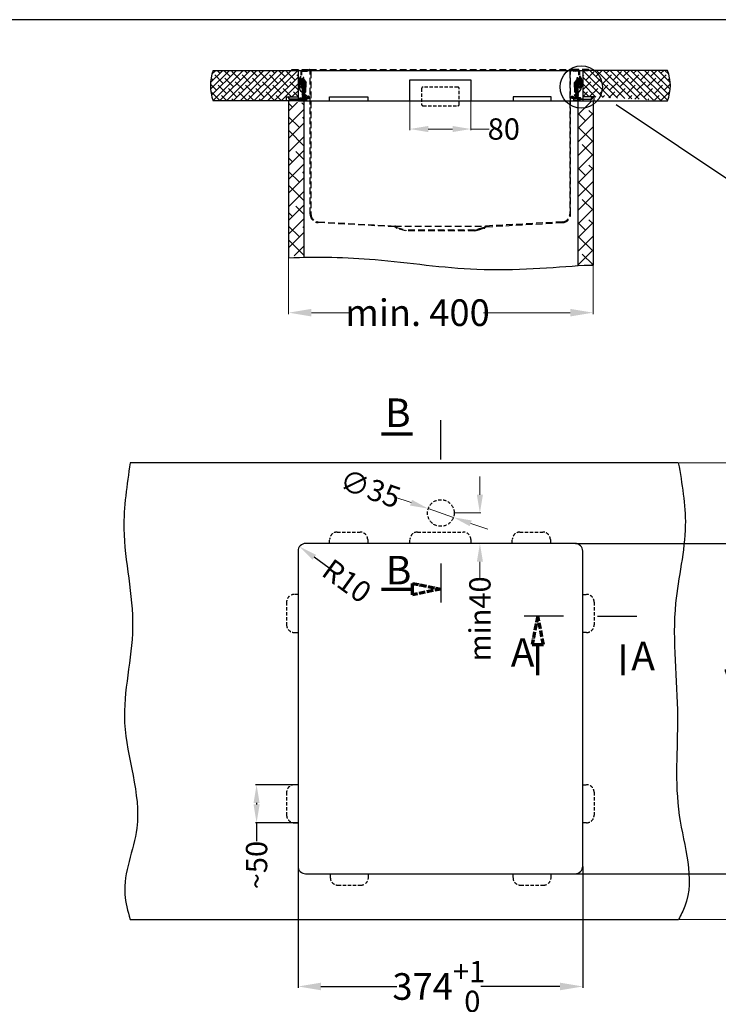
# Model space of a CAD drawing. Units: millimetres. Extents: x 16822 to 23217, y -6376 to -2773.
# Drawn here: x 20723 to 21641, y -4066 to -2773 of the extents above; entities that cross this region are included whole.
import ezdxf

# ---------------------------------------------------------------- set-up
doc = ezdxf.new("R2010")
doc.units = ezdxf.units.MM
doc.header["$LTSCALE"] = 35
doc.linetypes.add('HIDDEN2', pattern=[0.1875, 0.125, -0.0625])
doc.linetypes.add('LONG_DASH_DOTTED', pattern=[0.3001, 0.2362, -0.0295, 0.0049, -0.0295])
doc.layers.add('Izrez_S', color=7, linetype='Continuous')
doc.layers.add('QUADRIX 20-9K_FS', color=7, linetype='Continuous')
doc.layers.add('KOTA', color=1, linetype='Continuous', lineweight=9)
doc.styles.get("Standard").update_dxf_attribs({"font": 'calibril.ttf'})
doc.styles.add('style2', font='calibril.ttf')
doc.dimstyles.get("Standard").update_dxf_attribs({"dimscale": 8, "dimtxt": 3.5, "dimasz": 3, "dimexe": 0.18, "dimexo": 0.0625, "dimgap": 0.09, "dimtad": 0, "dimdec": 0, "dimzin": 0, "dimdsep": 46, "dimtxsty": 'style2', "dimcen": 0.09, "dimclrd": 8, "dimclre": 8, "dimclrt": 9, "dimadec": 0, "dimazin": 0, "dimtfac": 1, "dimtdec": 0, "dimtofl": 0, "dimtmove": 0, "dimatfit": 3, "dimfxl": 1, "dimtolj": 1, "dimtzin": 0, "dimlwd": -1, "dimlwe": -1, "dimarcsym": 0})
pattern_1 = [(135, (2002.3887, -2228.6981), (-0.561266, -0.561266), [])]
pattern_2 = [(45, (-1612.3887, -2228.6981), (0.561266, -0.561266), [])]

# ---------------------------------------------------------------- blocks, each defined once
blk = doc.blocks.new('*D42')
at = {"layer": 'Defpoints', "color": 0, "linetype": 'Continuous'}
for p in [(21076.3, -3085.6), (21476.3, -3095.1), (21476.3, -3157.6)]:
    blk.add_point(p, dxfattribs=at)
at = {"layer": 'KOTA', "color": 8, "linetype": 'Continuous'}
for p, q in [((21076.3, -3086.2), (21076.3, -3159.4)), ((21476.3, -3095.7), (21476.3, -3159.4)), ((21106.3, -3157.6), (21158.8, -3157.6)), ((21446.3, -3157.6), (21332.3, -3157.6))]:
    blk.add_line(p, q, dxfattribs=at)
for points in [[(21106.3, -3152.6), (21106.3, -3162.6), (21076.3, -3157.6)], [(21446.3, -3152.6), (21446.3, -3162.6), (21476.3, -3157.6)]]:
    blk.add_solid(points, dxfattribs=at)
at = {"layer": 'KOTA', "color": 9, "linetype": 'Continuous', "insert": (21245.6, -3157.6), "char_height": 35, "attachment_point": 5, "style": 'style2'}
blk.add_mtext('\\A1;min. 400', dxfattribs=at)
blk = doc.blocks.new('*D43')
at = {"layer": 'Defpoints', "color": 0, "linetype": 'Continuous'}
for p in [(21588.3, -3354.8), (21588.6, -3954.8), (21771.7, -3954.8)]:
    blk.add_point(p, dxfattribs=at)
at = {"layer": 'KOTA', "color": 8, "linetype": 'Continuous'}
for p, q in [((21588.9, -3354.8), (21773.5, -3354.8)), ((21771.7, -3384.8), (21771.7, -3616.5)), ((21771.7, -3924.8), (21771.7, -3690.4)), ((21589.2, -3954.8), (21773.5, -3954.8))]:
    blk.add_line(p, q, dxfattribs=at)
for points in [[(21766.7, -3384.8), (21776.7, -3384.8), (21771.7, -3354.8)], [(21766.7, -3924.8), (21776.7, -3924.8), (21771.7, -3954.8)]]:
    blk.add_solid(points, dxfattribs=at)
at = {"layer": 'KOTA', "color": 9, "linetype": 'Continuous', "insert": (21771.7, -3653.4), "char_height": 35, "attachment_point": 5, "rotation": 90, "style": 'style2'}
blk.add_mtext('\\A1;600', dxfattribs=at)
blk = doc.blocks.new('*D44')
at = {"layer": 'Defpoints', "color": 0, "linetype": 'Continuous'}
for p in [(21452.7, -3460.8), (21452.7, -3894.8), (21682.8, -3894.8)]:
    blk.add_point(p, dxfattribs=at)
at = {"layer": 'Izrez_S', "color": 8, "linetype": 'Continuous'}
for p, q in [((21453.3, -3460.8), (21684.6, -3460.8)), ((21682.8, -3490.8), (21682.8, -3623)), ((21682.8, -3864.8), (21682.8, -3735.1)), ((21453.3, -3894.8), (21684.6, -3894.8))]:
    blk.add_line(p, q, dxfattribs=at)
for points in [[(21677.8, -3490.8), (21687.8, -3490.8), (21682.8, -3460.8)], [(21677.8, -3864.8), (21687.8, -3864.8), (21682.8, -3894.8)]]:
    blk.add_solid(points, dxfattribs=at)
at = {"layer": 'Izrez_S', "color": 9, "linetype": 'Continuous', "insert": (21682.8, -3679.1), "char_height": 35, "attachment_point": 5, "rotation": 90, "style": 'style2'}
blk.add_mtext('\\A1;434{\\H28.000000;\\S+1^  0;}', dxfattribs=at)
blk = doc.blocks.new('*D45')
at = {"layer": 'Defpoints', "color": 0, "linetype": 'Continuous'}
for p in [(21088.7, -3884.8), (21462.7, -3884.8), (21462.7, -4042.9)]:
    blk.add_point(p, dxfattribs=at)
at = {"layer": 'Izrez_S', "color": 8, "linetype": 'Continuous'}
for p, q in [((21088.7, -3885.4), (21088.7, -4044.7)), ((21462.7, -3885.4), (21462.7, -4044.7)), ((21118.7, -4042.9), (21218.4, -4042.9)), ((21432.7, -4042.9), (21328.7, -4042.9))]:
    blk.add_line(p, q, dxfattribs=at)
for points in [[(21118.7, -4037.9), (21118.7, -4047.9), (21088.7, -4042.9)], [(21432.7, -4037.9), (21432.7, -4047.9), (21462.7, -4042.9)]]:
    blk.add_solid(points, dxfattribs=at)
at = {"layer": 'Izrez_S', "color": 9, "linetype": 'Continuous', "insert": (21273.6, -4042.9), "char_height": 35, "attachment_point": 5, "style": 'style2'}
blk.add_mtext('\\A1;374{\\H28.000000;\\S+1^  0;}', dxfattribs=at)
blk = doc.blocks.new('*D46')
at = {"layer": 'Defpoints', "color": 0, "linetype": 'Continuous'}
for p in [(21090.6, -3464.9), (21098.7, -3470.8)]:
    blk.add_point(p, dxfattribs=at)
at = {"layer": 'Izrez_S', "color": 8, "linetype": 'Continuous'}
blk.add_line((21129.4, -3493.1), (21110, -3479), dxfattribs=at)
blk.add_solid([(21112.4, -3475.8), (21107.7, -3482.2), (21090.6, -3464.9)], dxfattribs=at)
at = {"layer": 'Izrez_S', "color": 9, "linetype": 'Continuous', "insert": (21152.9, -3510.1), "char_height": 28, "attachment_point": 5, "rotation": 324.0866, "style": 'style2'}
blk.add_mtext('\\A1;R10', dxfattribs=at)
blk = doc.blocks.new('*D47')
at = {"layer": 'Defpoints', "color": 0, "linetype": 'Continuous'}
for p in [(21293.8, -3420.8), (21293.8, -3460.8), (21327.6, -3460.8)]:
    blk.add_point(p, dxfattribs=at)
at = {"layer": 'KOTA', "color": 8, "linetype": 'Continuous'}
for p, q in [((21327.6, -3396.8), (21327.6, -3372.8)), ((21294.3, -3420.8), (21329, -3420.8)), ((21294.3, -3460.8), (21329, -3460.8)), ((21327.6, -3484.8), (21327.6, -3508.8))]:
    blk.add_line(p, q, dxfattribs=at)
for points in [[(21323.6, -3396.8), (21331.6, -3396.8), (21327.6, -3420.8)], [(21323.6, -3484.8), (21331.6, -3484.8), (21327.6, -3460.8)]]:
    blk.add_solid(points, dxfattribs=at)
at = {"layer": 'KOTA', "color": 9, "linetype": 'Continuous', "insert": (21327.6, -3559.9), "char_height": 28, "attachment_point": 5, "rotation": 90, "style": 'style2'}
blk.add_mtext('\\A1;min40', dxfattribs=at)
blk = doc.blocks.new('*D48')
at = {"layer": 'Defpoints', "color": 0, "linetype": 'Continuous'}
for p in [(21259.8, -3415.1), (21292.8, -3426.5)]:
    blk.add_point(p, dxfattribs=at)
at = {"layer": 'KOTA', "color": 8, "linetype": 'Continuous'}
for p, q in [((21214.4, -3399.4), (21237.1, -3407.2)), ((21292.8, -3426.5), (21259.8, -3415.1)), ((21315.5, -3434.4), (21338.2, -3442.2))]:
    blk.add_line(p, q, dxfattribs=at)
for points in [[(21238.4, -3403.5), (21235.8, -3411), (21259.8, -3415.1)], [(21316.8, -3430.6), (21314.2, -3438.1), (21292.8, -3426.5)]]:
    blk.add_solid(points, dxfattribs=at)
at = {"layer": 'KOTA', "color": 9, "linetype": 'Continuous', "insert": (21183.6, -3388.8), "char_height": 28, "attachment_point": 5, "rotation": 340.9262, "style": 'style2'}
blk.add_mtext('\\A1;∅35', dxfattribs=at)
blk = doc.blocks.new('*D49')
at = {"layer": 'Defpoints', "color": 0, "linetype": 'Continuous'}
for p in [(21088.7, -3777.8), (21034.2, -3827.8), (21088.7, -3827.8)]:
    blk.add_point(p, dxfattribs=at)
at = {"layer": 'Izrez_S', "color": 8, "linetype": 'Continuous'}
for p, q in [((21088.2, -3777.8), (21032.8, -3777.8)), ((21034.2, -3801.8), (21034.2, -3803.8)), ((21088.2, -3827.8), (21032.8, -3827.8)), ((21034.2, -3827.8), (21034.2, -3851.8))]:
    blk.add_line(p, q, dxfattribs=at)
for points in [[(21030.2, -3801.8), (21038.2, -3801.8), (21034.2, -3777.8)], [(21030.2, -3803.8), (21038.2, -3803.8), (21034.2, -3827.8)]]:
    blk.add_solid(points, dxfattribs=at)
at = {"layer": 'Izrez_S', "color": 9, "linetype": 'Continuous', "insert": (21034.2, -3883.4), "char_height": 28, "attachment_point": 5, "rotation": 90, "style": 'style2'}
blk.add_mtext('\\A1;~50', dxfattribs=at)
blk = doc.blocks.new('*D50')
at = {"layer": 'Defpoints', "color": 0, "linetype": 'Continuous'}
for p in [(21235.7, -2879.2), (21315.7, -2879.2), (21315.7, -2916.3)]:
    blk.add_point(p, dxfattribs=at)
at = {"layer": 'KOTA', "color": 8, "linetype": 'Continuous'}
for p, q in [((21235.7, -2879.7), (21235.7, -2917.7)), ((21315.7, -2879.7), (21315.7, -2917.7)), ((21259.7, -2916.3), (21291.7, -2916.3)), ((21315.7, -2916.3), (21339.7, -2916.3))]:
    blk.add_line(p, q, dxfattribs=at)
for points in [[(21259.7, -2912.3), (21259.7, -2920.3), (21235.7, -2916.3)], [(21291.7, -2912.3), (21291.7, -2920.3), (21315.7, -2916.3)]]:
    blk.add_solid(points, dxfattribs=at)
at = {"layer": 'KOTA', "color": 9, "linetype": 'Continuous', "insert": (21359, -2916.3), "char_height": 28, "attachment_point": 5, "style": 'style2'}
blk.add_mtext('\\A1;80', dxfattribs=at)
blk = doc.blocks.new('Izrez QUA20_S')
at = {"color": 8, "linetype": 'HIDDEN2'}
for points in [[(-145.5, 434), (-145.5, 439, -0.414214), (-135.5, 449), (-105.5, 449, -0.414214), (-95.5, 439), (-95.5, 434)], [(-40, 434), (-40, 439, -0.414214), (-30, 449), (30, 449, -0.414214), (40, 439), (40, 434)], [(94.5, 434), (94.5, 439, -0.414214), (104.5, 449), (134.5, 449, -0.414214), (144.5, 439), (144.5, 434)], [(-187, 367), (-192, 367, 0.414214), (-202, 357), (-202, 327, 0.414214), (-192, 317), (-187, 317)], [(187, 367), (192, 367, -0.414214), (202, 357), (202, 327, -0.414214), (192, 317), (187, 317)], [(-187, 117), (-192, 117, 0.414214), (-202, 107), (-202, 77, 0.414214), (-192, 67), (-187, 67)], [(187, 117), (192, 117, -0.414214), (202, 107), (202, 77, -0.414214), (192, 67), (187, 67)], [(-144.6, 0), (-144.6, -5, 0.414214), (-134.6, -15), (-104.6, -15, 0.414214), (-94.6, -5), (-94.6, 0)], [(95.4, 0), (95.4, -5, 0.414214), (105.4, -15), (135.4, -15, 0.414214), (145.4, -5), (145.4, 0)]]:
    blk.add_lwpolyline(points, format="xyb", dxfattribs=at)
blk.add_lwpolyline([(-177, 434, 0.414214), (-187, 424), (-187, 10, 0.414214), (-177, 0), (177, 0, 0.414214), (187, 10), (187, 424, 0.414214), (177, 434)], format="xyb", close=True)
blk = doc.blocks.new('zap_privit')
at = {"color": 8}
for p, q in [((-1.3, 4), (-5.7, -1.8)), ((-4.9, -12), (-3.6, 1)), ((-4.4, -12.2), (-3, 1.8)), ((-1.3, -15.3), (-1.9, 3.2)), ((-1.3, 4), (1.4, 0.9)), ((0.3, -8.5), (-0.1, 2.5)), ((0.7, 0), (0, 0)), ((0.7, 0), (1.1, -0.6)), ((1.3, 3), (1.2, 7)), ((1.3, 7), (1.2, 7)), ((1.7, 3.1), (1.3, 3)), ((1.4, 0.9), (1.4, -0.6)), ((-5.4, -14.5), (-5.7, -1.8)), ((-5.1, -12.7), (-4.9, -12)), ((-5.1, -12.7), (-4.4, -12.2)), ((-4.5, -12.8), (-4, -12.5)), ((-4, -13.3), (-4.5, -12.8)), ((-4.5, -12.8), (-3.3, -13.1)), ((-4, -12.5), (-3.2, -12.7)), ((-2.4, -12.9), (-1, -13.3)), ((-1, -15.4), (-0.9, -2.5)), ((-1, -13.3), (-1, -12.6)), ((1.3, -9), (0.8, -9)), ((1.1, -0.6), (1.4, -0.6)), ((-6.5, -22.7), (-4, -22.7)), ((-6.5, -25.2), (-6.5, -22.7)), ((-6.5, -25.2), (1.5, -25.2)), ((-1.3, -15.3), (-6.3, -18.9)), ((-6.3, -18.9), (-6, -19.3)), ((-1.3, -15.9), (-6, -19.3)), ((-4.8, -21.9), (-4.7, -21.6)), ((-4.6, -20.3), (-4.3, -20.1)), ((-4.5, -20.4), (-4.6, -20.3)), ((-4.6, -20.3), (-4.4, -20.3)), ((-4.5, -14.3), (-4, -14)), ((-4.5, -14.3), (-3.4, -14.6)), ((-4, -14.8), (-4.5, -14.3)), ((-4.5, -15.8), (-4, -15.5)), ((-4.4, -15.9), (-4.5, -15.8)), ((-4.5, -15.8), (-4.3, -15.8)), ((-4.5, -17.3), (-4, -17)), ((-4, -17.8), (-4.5, -17.3)), ((-4.5, -17.3), (-3.8, -17.5)), ((-4.5, -18.8), (-4, -18.5)), ((-4.1, -19.3), (-4.5, -18.8)), ((-4.5, -18.8), (-4, -18.9)), ((-4.2, -21.2), (-0.5, -21.3)), ((-4, -16.3), (-4.1, -16.3)), ((-4.1, -19.3), (-4, -19.3)), ((-4.1, -21.2), (-3.9, -21.2)), ((-4, -14), (-4, -13.3)), ((-4, -13.3), (-3.3, -13.5)), ((-4, -14), (-3.4, -14.2)), ((-4, -15.5), (-4, -14.8)), ((-4, -14.8), (-3.5, -15)), ((-4, -15.5), (-3.9, -15.5)), ((-4, -17), (-4, -16.3)), ((-4, -16.3), (-3.7, -16.4)), ((-4, -17), (-3.8, -17.1)), ((-4, -18.5), (-4, -17.8)), ((-4, -17.8), (-3.9, -17.9)), ((-4, -18.5), (-3.9, -18.5)), ((-4, -21.2), (-3.9, -21.2)), ((-3.7, -16), (-3.6, -16)), ((-3.6, -20.5), (-1.1, -21.2)), ((-3.4, -20.2), (-1.1, -20.8)), ((-3.2, -18.7), (-1.1, -19.3)), ((-3.2, -19.1), (-0.6, -19.9)), ((-3.2, -19.5), (-1.1, -20.1)), ((-3.1, -18.1), (-1, -18.6)), ((-3, -17.3), (-1, -17.8)), ((-3, -17.7), (-0.5, -18.4)), ((-2.9, -16.2), (-0.5, -16.9)), ((-2.9, -16.6), (-1, -17.1)), ((-2.8, -15.8), (-1, -16.3)), ((-2.6, -14.4), (-2.3, -14.5)), ((-2.6, -15.2), (-1, -15.6)), ((-2.5, -13.3), (-1.2, -13.7)), ((-2.5, -13.7), (-1.6, -14)), ((-2.1, -14.9), (-0.5, -15.4)), ((-1.7, -14.6), (-1, -14.8)), ((-1.1, -19.3), (-1, -18.6)), ((-0.6, -19.9), (-1.1, -19.3)), ((-1.1, -20.1), (-0.6, -19.9)), ((-1.1, -21.2), (-1.1, -20.1)), ((-1, -21.3), (-1.1, -21.2)), ((-1, -13.4), (-1, -13.3)), ((-1, -14.8), (-1, -14.2)), ((-0.5, -15.4), (-1, -14.8)), ((-1, -15.6), (-0.5, -15.4)), ((-1, -16.3), (-1, -15.6)), ((-0.5, -16.9), (-1, -16.3)), ((-1, -17.1), (-0.5, -16.9)), ((-1, -17.8), (-1, -17.1)), ((-0.5, -18.4), (-1, -17.8)), ((-1, -18.6), (-0.5, -18.4)), ((-0.8, -14), (-0.5, -13.9)), ((-0.5, -13.9), (-0.6, -13.8)), ((-0.2, -22), (-0.5, -21.3)), ((1.5, -25.2), (1.5, -23.4))]:
    blk.add_line(p, q, dxfattribs=at)
at = {"color": 8, "linetype": 'Continuous'}
for p, q in [((-5.4, -14.5), (-3.6, -14.4)), ((2.1, -22), (-4.5, -21.9)), ((-2.8, -14.4), (-1.4, -14.4)), ((2.9, -23.4), (2.1, -22))]:
    blk.add_line(p, q, dxfattribs=at)
at = {"color": 8}
blk.add_lwpolyline([(-1.6, 4.9), (-0.9, -0.5), (-3.2, -19.2, -0.5265), (-7, -21.7), (-8.2, -20.8, 0.236311), (-8.7, -20.5, 1), (-8.7, -21.9), (-6, -21.9), (-4.6, -22, -0.131652), (-3.1, -22.4), (-1.6, -23.3, 0.131652), (-1.1, -23.4), (4.5, -23.4), (15.3, -23.9, 0.36397), (16.5, -23), (17, -20.8), (17.8, -20.9), (17.3, -23.2, -0.36397), (15.2, -24.7), (4.6, -24.2), (-1.1, -24.2, -0.131652), (-2, -23.9), (-4, -22.8), (-8.7, -22.7, -1.438667), (-7.7, -20.1), (-6.6, -21.1, 0.501816), (-4, -19.2), (-1.7, -0.5), (-2.4, 4.8)], format="xyb", close=True, dxfattribs=at)
for centre, radius, start, end in [((-13.7, -2.9), 18, 313.5249, 33.4143), ((-13.7, -2.9), 16.5, 339.5295, 21.0327), ((0.8, -8.5), 0.5, 181.7146, 271.7146), ((1.3, -8.5), 0.5, 271.7146, 339.5295), ((-2.5, -12.3), 13.5, 252.4723, 286.9835), ((-2.5, -12.3), 13.5, 252.4723, 286.9835)]:
    blk.add_arc(centre, radius, start, end, dxfattribs=at)
blk = doc.blocks.new('A$C34792EDC')
at = {"linetype": 'HIDDEN2', "ltscale": 2}
h = blk.add_hatch(dxfattribs=at)
h.set_pattern_fill('ANSI31', color=8, scale=0.25, angle=90, style=0)
h.set_pattern_definition(pattern_1)
h.paths.add_polyline_path([(13.5, 209.8), (13.5, 210.8), (20.5, 210.8), (20.5, 209.8)])
h = blk.add_hatch(dxfattribs=at)
h.set_pattern_fill('ANSI31', color=8, scale=0.25, angle=90, style=0)
h.set_pattern_definition(pattern_2)
h.paths.add_polyline_path([(376.5, 209.8), (376.5, 210.8), (369.5, 210.8), (369.5, 209.8)])
h = blk.add_hatch(dxfattribs=at)
h.set_pattern_fill('ANSI31', color=8, scale=0.25, angle=90, style=0)
h.set_pattern_definition(pattern_1)
h.paths.add_polyline_path([(13, 191.3), (12.3, 191.3, -0.414214), (12, 191.6), (12, 196.3), (13, 196.3)])
h = blk.add_hatch(dxfattribs=at)
h.set_pattern_fill('ANSI31', color=8, scale=0.25, angle=90, style=0)
h.set_pattern_definition(pattern_2)
h.paths.add_polyline_path([(377, 191.3), (377.7, 191.3, 0.414214), (378, 191.6), (378, 196.3), (377, 196.3)])
at = {"color": 8, "linetype": 'HIDDEN2', "ltscale": 2}
for p, q in [((12, 210.8), (20.5, 210.8)), ((12, 209.8), (12, 210.8)), ((12.1, 209.8), (12, 209.8)), ((12, 191.6), (12, 209.3)), ((13, 191.3), (13, 209.3)), ((13.5, 209.8), (13.5, 210.8)), ((13.5, 209.8), (20.5, 209.8)), ((20.5, 209.8), (20.5, 210.8)), ((23.5, 211.8), (366.5, 211.8)), ((378, 210.8), (369.5, 210.8)), ((369.5, 209.8), (369.5, 210.8)), ((376.5, 209.8), (369.5, 209.8)), ((376.5, 209.8), (376.5, 210.8)), ((377, 191.3), (377, 209.3)), ((377.9, 209.8), (378, 209.8)), ((378, 209.8), (378, 210.8)), ((378, 191.6), (378, 209.3)), ((12.3, 191.3), (13, 191.3)), ((377.7, 191.3), (377, 191.3)), ((135.1, 6.3), (255.2, 6.3)), ((240.3, 0), (149.7, 0)), ((240, 1), (150, 1))]:
    blk.add_line(p, q, dxfattribs=at)
for points in [[(135.1, 6.3, -0.169503), (135.9, 5.9), (137.4, 4.4, 0.131652), (137.5, 4.3), (150, 1), (149.7, 0), (137.3, 3.3, -0.131652), (136.7, 3.7), (135.2, 5.2, 0.169503), (135, 5.3), (34.4, 10.8, -0.398098), (24, 21.8), (24, 209.3, 0.414214), (22.5, 210.8), (0, 210.8), (0, 211.8), (22.5, 211.8, -0.414214), (25, 209.3), (25, 21.8, 0.398093), (34.4, 11.8)], [(254.9, 6.3, 0.169503), (254.1, 5.9), (252.6, 4.4, -0.131652), (252.5, 4.3), (240, 1), (240.3, 0), (252.7, 3.3, 0.131652), (253.3, 3.7), (254.8, 5.2, -0.169503), (255, 5.3), (355.6, 10.8, 0.398098), (366, 21.8), (366, 209.3, -0.414214), (367.5, 210.8), (390, 210.8), (390, 211.8), (367.5, 211.8, 0.414214), (365, 209.3), (365, 21.8, -0.398093), (355.6, 11.8)]]:
    blk.add_lwpolyline(points, format="xyb", close=True, dxfattribs=at)
for points in [[(13, 196.3), (12, 196.3)], [(377, 196.3), (378, 196.3)]]:
    blk.add_lwpolyline(points, dxfattribs=at)
for points in [[(255, 5.3, 0.192117), (254.8, 5.2), (253.3, 3.7, -0.131652), (252.7, 3.3), (240.3, 0), (240, 1), (252.5, 4.3, 0.131652), (252.6, 4.4), (254.1, 5.9, -0.192117), (255, 6.3)], [(254.9, 6.3, 0.169503), (254.1, 5.9), (252.6, 4.4, -0.131652), (252.5, 4.3), (240, 1), (240.3, 0), (252.7, 3.3, 0.131652), (253.3, 3.7), (254.8, 5.2, -0.169503), (255, 5.3)]]:
    blk.add_lwpolyline(points, format="xyb", dxfattribs=at)
for centre, radius, start, end in [((13.5, 209.3), 1.5, 90, 180), ((13.5, 209.3), 0.5, 90, 180), ((376.5, 209.3), 1.5, 0, 90), ((376.5, 209.3), 0.5, 0, 90), ((12.3, 191.6), 0.3, 180, 270), ((377.7, 191.6), 0.3, 270, 0)]:
    blk.add_arc(centre, radius, start, end, dxfattribs=at)
at = {"layer": 'QUADRIX 20-9K_FS', "color": 8, "linetype": 'HIDDEN2'}
blk.add_lwpolyline([(217.8, 188.8), (172.3, 188.8, 0.414214), (170.3, 186.8), (170.3, 166.3, 0.414214), (172.3, 164.3), (217.8, 164.3, 0.414214), (219.8, 166.3), (219.8, 186.8, 0.414214)], format="xyb", close=True, dxfattribs=at)

msp = doc.modelspace()

# ---------------------------------------------------------------- hatches: boundary and pattern name
at = {"linetype": 'Continuous'}
h = msp.add_hatch(dxfattribs=at)
h.set_pattern_fill('ANSI38', color=9, scale=2, style=0)
h.set_pattern_definition([(45, (18740.889, -8931.54), (-4.490128, 4.490128), []), (135, (18740.889, -8931.54), (-13.470384, 4.490128), [15.875, -9.525])])
h.paths.add_polyline_path([(21073.67, -2874.21), (21088.67, -2874.21), (21088.67, -2839.21), (20977.19, -2839.21, 0.182248), (20977.19, -2879.21), (21073.67, -2879.21)])
h = msp.add_hatch(dxfattribs=at)
h.set_pattern_fill('ANSI38', color=9, scale=2, style=0)
h.set_pattern_definition([(135, (23810.442, -8931.54), (4.490128, 4.490128), []), (45, (23810.442, -8931.54), (13.470384, 4.490128), [15.875, -9.525])])
h.paths.add_polyline_path([(21574.15, -2879.21, 0.182248), (21574.15, -2839.21), (21462.67, -2839.21), (21462.67, -2874.21), (21477.67, -2874.21)])
h = msp.add_hatch(dxfattribs=at)
h.set_pattern_fill('ANSI38', color=9, scale=4, style=0)
h.set_pattern_definition([(45, (19447.029, -4737.4), (-8.980256, 8.980256), []), (135, (19447.029, -4737.4), (-26.94077, 8.980256), [31.75, -19.05])])
edge = h.paths.add_edge_path()
edge.add_spline(control_points=[(21076.26, -3081.24), (21082.93, -3082.65), (21089.59, -3083.98), (21096.26, -3085.16)], knot_values=[33.9781592, 33.9781592, 33.9781592, 33.9781592, 54.2206882, 54.2206882, 54.2206882, 54.2206882], degree=3, periodic=0)
edge.add_line((21096.26, -3085.16), (21096.26, -2879.21))
edge.add_line((21096.26, -2879.21), (21095.98, -2879.21))
edge.add_line((21095.98, -2879.21), (21095.99, -2881.31))
edge.add_arc((21091.93, -2868.45), 13.48, 253.01653, 287.52772, ccw=False)
edge.add_line((21087.99, -2881.35), (21087.98, -2880.35))
edge.add_line((21087.98, -2880.35), (21084.84, -2880.38))
edge.add_line((21084.84, -2880.38), (21076.26, -2880.79))
edge.add_line((21076.26, -2880.79), (21076.26, -3081.24))
h = msp.add_hatch(dxfattribs=at)
h.set_pattern_fill('ANSI38', color=9, scale=4, style=0)
h.set_pattern_definition([(45, (19347.029, -4737.4), (-8.980256, 8.980256), []), (135, (19347.029, -4737.4), (-26.94077, 8.980256), [31.75, -19.05])])
edge = h.paths.add_edge_path()
edge.add_line((21476.26, -2879.5), (21472.42, -2879.21))
edge.add_line((21472.42, -2879.21), (21463.78, -2879.21))
edge.add_line((21463.78, -2879.21), (21463.77, -2879.67))
edge.add_arc((21460.2, -2866.67), 13.48, 253.02858, 285.34917, ccw=False)
edge.add_line((21456.26, -2879.56), (21456.26, -3095.85))
edge.add_spline(control_points=[(21456.26, -3095.85), (21459.07, -3095.65), (21462.04, -3095.44), (21464.97, -3095.24), (21476.26, -3095.07)], knot_values=[528.4039122, 528.4039122, 528.4039122, 528.4039122, 538.6899322, 539.4504563, 539.4504563, 539.4504563, 539.4504563], degree=3, periodic=0)
edge.add_line((21476.26, -3095.07), (21476.26, -2879.5))

# ---------------------------------------------------------------- linework, layer by layer
for p, q in [((21088.67, -2839.21), (21462.67, -2839.21)), ((21088.67, -2879.21), (21462.67, -2879.21)), ((21588.28, -3354.8), (20868.19, -3354.8)), ((20868.19, -3954.8), (21588.59, -3954.8))]:
    msp.add_line(p, q, dxfattribs=at)
at = {"color": 8, "linetype": 'Continuous'}
for p, q in [((21076.26, -2879.21), (21076.26, -3085.62)), ((21096.26, -2879.21), (21096.26, -3085.16)), ((21456.26, -2879.21), (21456.26, -3095.85)), ((21476.26, -2879.21), (21476.26, -3095.07))]:
    msp.add_line(p, q, dxfattribs=at)
at = {"linetype": 'Continuous'}
msp.add_lwpolyline([(22675.12, -4737.65), (22675.12, -2772.65), (19805.12, -2772.65), (19805.12, -4737.65)], close=True, dxfattribs=at)
for points in [[(20977.19, -2839.21), (21088.67, -2839.21), (21088.67, -2879.21), (20977.19, -2879.21)], [(21574.15, -2839.21), (21462.67, -2839.21), (21462.67, -2879.21), (21574.15, -2879.21)], [(21073.67, -2879.21), (21073.67, -2874.21), (21088.67, -2874.21)], [(21130.17, -2879.21), (21130.17, -2874.21), (21180.17, -2874.21), (21180.17, -2879.21)], [(21421.16, -2879.21), (21421.16, -2874.21), (21371.16, -2874.21), (21371.16, -2879.21)], [(21477.67, -2879.21), (21477.67, -2874.21), (21462.67, -2874.21)]]:
    msp.add_lwpolyline(points, dxfattribs=at)
msp.add_lwpolyline([(21235.67, -2879.21), (21235.67, -2851.47), (21315.67, -2851.47), (21315.67, -2879.21)])
at = {"color": 8, "linetype": 'Continuous'}
msp.add_circle((21460.78, -2861.07), 27.78, dxfattribs=at)
at = {"color": 2, "linetype": 'HIDDEN2'}
msp.add_circle((21276.29, -3420.8), 17.5, dxfattribs=at)
at = {"color": 8, "linetype": 'Continuous'}
for centre, start, end in [((21030.23, -2859.21), 159.34264, 200.65736), ((21521.1, -2859.21), 339.34264, 20.65736)]:
    msp.add_arc(centre, 56.69, start, end, dxfattribs=at)
for points, knots in [([(21076.26, -3085.62), (21114.04, -3083.7), (21196.91, -3085.92), (21330.62, -3106.62), (21423.85, -3098.05), (21464.97, -3095.24), (21476.26, -3095.07)], [134.9913723, 134.9913723, 134.9913723, 134.9913723, 249.1292625, 384.4821608, 538.6899322, 539.4504563, 539.4504563, 539.4504563, 539.4504563]), ([(20868.19, -3354.8), (20863.81, -3383.71), (20852.88, -3455.81), (20883.15, -3569.71), (20845.31, -3701.04), (20895.18, -3818.3), (20853.65, -3904.09), (20865.04, -3943.82), (20868.19, -3954.8)], [0, 0, 0, 0, 87.1506995, 217.2928181, 343.0302586, 482.4329869, 570.7249969, 604.4405134, 604.4405134, 604.4405134, 604.4405134]), ([(21588.28, -3354.8), (21593.11, -3382.25), (21603.97, -3443.86), (21575.25, -3554.4), (21592.62, -3682.7), (21579.05, -3813.34), (21613.31, -3907.66), (21591.58, -3949.09), (21588.59, -3954.8)], [0, 0, 0, 0, 82.8026137, 185.8020473, 335.4577961, 464.60201, 584.2891216, 603.4256299, 603.4256299, 603.4256299, 603.4256299])]:
    msp.add_open_spline(points, degree=3, knots=knots, dxfattribs=at)
at = {"layer": 'Izrez_S', "color": 8, "linetype": 'Continuous'}
msp.add_line((21506.61, -2884), (21729.79, -3033.26), dxfattribs=at)
at = {"layer": 'Izrez_S', "color": 8}
for p, q in [((21276.38, -3350.53), (21276.38, -3298.96)), ((21276.38, -3487), (21276.38, -3538.58)), ((21437.35, -3556.18), (21385.77, -3556.18)), ((21482.06, -3556.18), (21533.63, -3556.18))]:
    msp.add_line(p, q, dxfattribs=at)
at = {"layer": 'Izrez_S', "color": 8, "linetype": 'LONG_DASH_DOTTED', "lineweight": 70, "ltscale": 83.305466}
for p, q in [((21198.47, -3316.81), (21238.88, -3316.81)), ((21198.47, -3520.72), (21238.88, -3520.72)), ((21403.63, -3634.09), (21403.63, -3593.68)), ((21515.77, -3634.09), (21515.77, -3593.68))]:
    msp.add_line(p, q, dxfattribs=at)
at = {"layer": 'Izrez_S', "color": 8, "linetype": 'LONG_DASH_DOTTED', "lineweight": 70, "ltscale": 33.322124}
for p, q in [((21238.88, -3528.22), (21238.88, -3513.22)), ((21396.13, -3593.68), (21411.13, -3593.68))]:
    msp.add_line(p, q, dxfattribs=at)
at = {"layer": 'Izrez_S', "color": 8, "linetype": 'LONG_DASH_DOTTED', "lineweight": 70}
for points in [[(21238.88, -3513.22), (21276.38, -3520.72), (21238.88, -3528.22), (21238.88, -3513.22)], [(21411.13, -3593.68), (21403.63, -3556.18), (21396.13, -3593.68), (21411.13, -3593.68)]]:
    msp.add_lwpolyline(points, dxfattribs=at)
at = {"layer": 'Izrez_S', "color": 8}
for points in [[(21238.88, -3324.31), (21276.38, -3316.81), (21238.88, -3309.31), (21238.88, -3324.31)], [(21238.88, -3513.22), (21276.38, -3520.72), (21238.88, -3528.22), (21238.88, -3513.22)], [(21411.13, -3593.68), (21403.63, -3556.18), (21396.13, -3593.68), (21411.13, -3593.68)], [(21508.27, -3593.68), (21515.77, -3556.18), (21523.27, -3593.68), (21508.27, -3593.68)]]:
    msp.add_solid(points, dxfattribs=at)

# ---------------------------------------------------------------- block references
at = {"color": 1, "linetype": 'Continuous', "xscale": -1}
msp.add_blockref('zap_privit', (21093.67, -2853.39), dxfattribs=at)
at = {"color": 1, "linetype": 'Continuous'}
msp.add_blockref('zap_privit', (21457.67, -2853.39), dxfattribs=at)
at = {"layer": 'Izrez_S', "color": 8, "linetype": 'Continuous'}
msp.add_blockref('Izrez QUA20_S', (21275.67, -3894.8), dxfattribs=at)
at = {"layer": 'QUADRIX 20-9K_FS'}
msp.add_blockref('A$C34792EDC', (21080.67, -3050.04), dxfattribs=at)

# ---------------------------------------------------------------- texts
at = {"layer": 'Izrez_S', "color": 8, "linetype": 'Continuous'}
for p in [(21202.97, -3307.84), (21203.96, -3514.63)]:
    msp.add_text('B', height=37.5, dxfattribs=at).set_placement(p)
at = {"layer": 'Izrez_S', "color": 8, "linetype": 'LONG_DASH_DOTTED', "lineweight": 70, "char_height": 37.5, "attachment_point": 7}
for insert in [(21368.18, -3634.48), (21526.49, -3639.2)]:
    msp.add_mtext('A', dxfattribs=dict(at, insert=insert))

# ---------------------------------------------------------------- dimensions: what is measured, and where the dimension line sits
at = {"layer": 'Izrez_S', "linetype": 'Continuous'}
dim = msp.add_radius_dim(center=(21098.67, -3470.8), mpoint=(21090.57, -3464.93), dimstyle='STANDARD', override={"dimdec": 0}, dxfattribs=at)
dim.commit()
dim.dimension.update_dxf_attribs({"geometry": '*D46', "text_midpoint": (21152.94, -3510.1), "dimtype": 164})
at = {"layer": 'Izrez_S', "color": 2, "linetype": 'Continuous'}
dim = msp.add_linear_dim(base=(21682.81, -3894.8), p1=(21452.67, -3460.8), p2=(21452.67, -3894.8), angle=90, dimstyle='STANDARD', override={"dimscale": 10, "dimgap": 0.09, "dimdec": 0, "dimtol": 1, "dimlim": 0, "dimtp": 1, "dimtm": 0, "dimtfac": 0.8, "dimtdec": 0}, dxfattribs=at)
dim.commit()
dim.dimension.update_dxf_attribs({"geometry": '*D44', "text_midpoint": (21682.81, -3679.06), "dimtype": 160})
dim = msp.add_linear_dim(base=(21034.24, -3827.8), p1=(21088.67, -3777.8), p2=(21088.67, -3827.8), angle=90, text='~50', dimstyle='STANDARD', dxfattribs=at)
dim.commit()
dim.dimension.update_dxf_attribs({"geometry": '*D49', "text_midpoint": (21034.24, -3883.38)})
dim = msp.add_linear_dim(base=(21462.67, -4042.94), p1=(21088.67, -3884.8), p2=(21462.67, -3884.8), dimstyle='STANDARD', override={"dimscale": 10, "dimgap": 0.09, "dimdec": 0, "dimtol": 1, "dimlim": 0, "dimtp": 1, "dimtm": 0, "dimtfac": 0.8, "dimtdec": 0}, dxfattribs=at)
dim.commit()
dim.dimension.update_dxf_attribs({"geometry": '*D45', "text_midpoint": (21273.55, -4042.94), "dimtype": 160})
at = {"layer": 'KOTA', "color": 9, "linetype": 'Continuous'}
dim = msp.add_linear_dim(base=(21315.67, -2916.27), p1=(21235.67, -2879.21), p2=(21315.67, -2879.21), dimstyle='STANDARD', override={"dimdec": 0}, dxfattribs=at)
dim.commit()
dim.dimension.update_dxf_attribs({"geometry": '*D50', "text_midpoint": (21359.04, -2916.27)})
at = {"layer": 'KOTA', "color": 1, "linetype": 'Continuous'}
dim = msp.add_linear_dim(base=(21476.26, -3157.55), p1=(21076.26, -3085.62), p2=(21476.26, -3095.07), text='min. 400', dimstyle='STANDARD', override={"dimscale": 10, "dimdec": 0}, dxfattribs=at)
dim.commit()
dim.dimension.update_dxf_attribs({"geometry": '*D42', "text_midpoint": (21245.58, -3157.55), "dimtype": 160})
at = {"layer": 'KOTA', "color": 2, "linetype": 'Continuous'}
dim = msp.add_diameter_dim_2p(p1=(21292.83, -3426.52), p2=(21259.75, -3415.08), dimstyle='STANDARD', override={"dimdec": 0, "dimtofl": 1}, dxfattribs=at)
dim.commit()
dim.dimension.update_dxf_attribs({"geometry": '*D48', "text_midpoint": (21183.61, -3388.75)})
dim = msp.add_linear_dim(base=(21771.73, -3954.8), p1=(21588.28, -3354.8), p2=(21588.59, -3954.8), angle=90, dimstyle='STANDARD', override={"dimscale": 10, "dimdec": 0}, dxfattribs=at)
dim.commit()
dim.dimension.update_dxf_attribs({"geometry": '*D43', "text_midpoint": (21771.73, -3653.45), "dimtype": 160})
dim = msp.add_linear_dim(base=(21327.56, -3460.8), p1=(21293.79, -3420.8), p2=(21293.79, -3460.8), angle=90, text='min40', dimstyle='STANDARD', dxfattribs=at)
dim.commit()
dim.dimension.update_dxf_attribs({"geometry": '*D47', "text_midpoint": (21327.56, -3559.89), "dimtype": 160})

doc.saveas('drawing.dxf')
